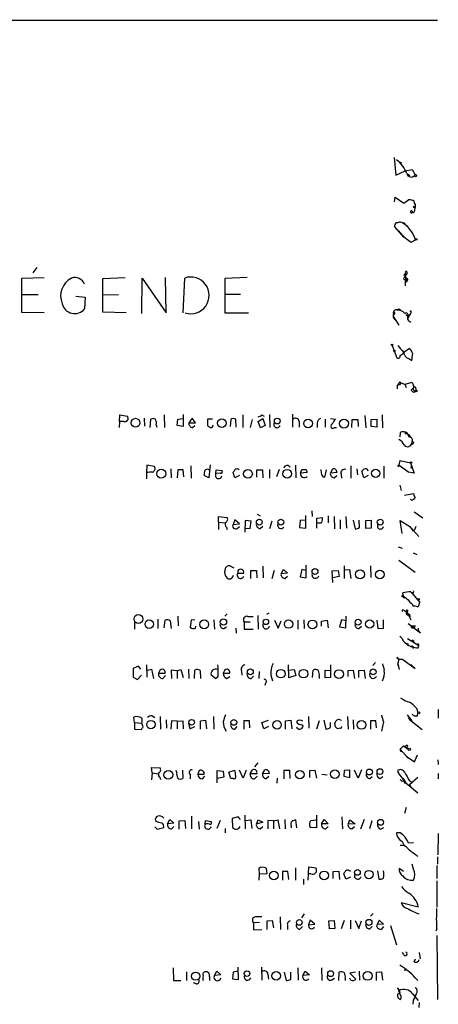
# Model space of a CAD drawing. Extents: x 17 to 1036, y 227 to 1038.
# Drawn here: x 959 to 1035, y 858 to 1037 of the extents above; entities that cross this region are included whole.
import ezdxf

# ---------------------------------------------------------------- set-up
doc = ezdxf.new("R2010")
doc.units = 0
doc.header["$MEASUREMENT"] = 0
doc.layers.add('MAIN', color=5, linetype='CONTINUOUS')

msp = doc.modelspace()

# ---------------------------------------------------------------- linework, layer by layer
at = {"layer": 'MAIN'}
for p, q in [((728.98, 1036.9299), (1035.2193, 1036.8453)), ((1027.3453, 1011.8686), (1027.684, 1008.6513)), ((1028.6153, 1010.9373), (1028.5307, 1010.7679)), ((1027.684, 1008.6513), (1029.3773, 1009.4133)), ((1029.3773, 1009.4133), (1030.6473, 1009.6673)), ((1029.8007, 1008.9053), (1030.224, 1008.5666)), ((1030.6473, 1009.6673), (1031.1553, 1008.7359)), ((1027.43, 1003.8253), (1027.5147, 1004.6719)), ((1027.5147, 1004.6719), (1029.1233, 1003.5713)), ((1029.1233, 1003.5713), (1030.0547, 1004.2486)), ((1031.1553, 1002.9786), (1030.986, 1001.9626)), ((1031.1553, 1003.3173), (1031.1553, 1002.9786)), ((1027.7687, 998.8299), (1027.43, 999.4226)), ((1028.954, 999.9306), (1029.2927, 999.7613)), ((1029.208, 1000.0153), (1029.2927, 999.7613)), ((1029.2927, 999.7613), (1029.8853, 999.3379)), ((1027.7687, 998.8299), (1029.1233, 997.3059)), ((1030.478, 996.4593), (1031.24, 996.8826)), ((962.3213, 991.8873), (961.644, 990.8713)), ((1029.462, 989.9399), (1029.462, 990.5326)), ((959.612, 989.9399), (963.676, 990.0246)), ((959.612, 983.6746), (959.612, 989.9399)), ((974.344, 989.8553), (978.408, 990.0246)), ((974.344, 983.7593), (974.344, 989.8553)), ((981.456, 983.5053), (981.5407, 989.9399)), ((981.5407, 989.9399), (985.8587, 983.5899)), ((985.8587, 983.5899), (985.774, 990.0246)), ((988.9913, 983.5899), (989.2453, 989.9399)), ((1000.5907, 990.0246), (996.5267, 989.8553)), ((996.5267, 989.8553), (996.5267, 983.5899)), ((1029.462, 989.7706), (1029.3773, 989.2626)), ((1029.3773, 989.2626), (1029.716, 989.4319)), ((1029.3773, 989.2626), (1029.3773, 988.5006)), ((1029.6313, 989.1779), (1029.3773, 989.2626)), ((1029.462, 989.7706), (1029.716, 989.4319)), ((1029.8007, 989.7706), (1029.716, 989.4319)), ((1029.8007, 989.6013), (1029.716, 989.4319)), ((959.612, 986.9766), (962.5753, 986.9766)), ((974.344, 986.8919), (977.2227, 986.9766)), ((999.4053, 986.9766), (996.5267, 986.9766)), ((969.4333, 986.6379), (971.1267, 986.4686)), ((971.1267, 986.4686), (971.042, 984.3519)), ((963.676, 983.5899), (959.612, 983.6746)), ((978.5773, 983.5899), (974.344, 983.7593)), ((996.5267, 983.5899), (1000.8447, 983.5899)), ((1027.2607, 983.5053), (1027.43, 983.4206)), ((1027.43, 983.6746), (1027.43, 983.4206)), ((1027.8533, 984.1826), (1028.3613, 984.0979)), ((1028.5307, 984.1826), (1028.3613, 984.0979)), ((1029.462, 983.3359), (1029.8007, 982.9973)), ((1029.8007, 982.9973), (1030.224, 983.3359)), ((1030.224, 983.3359), (1029.8007, 982.4893)), ((1030.3933, 983.5899), (1030.224, 983.3359)), ((1027.2607, 982.9126), (1028.192, 981.3886)), ((1029.8007, 982.9973), (1029.8007, 982.4893)), ((1027.0067, 977.6633), (1027.8533, 975.4619)), ((1030.1393, 977.1553), (1029.1233, 976.3933)), ((1030.0547, 975.2926), (1030.5627, 974.9539)), ((1028.3613, 971.0593), (1027.938, 970.4666)), ((1029.2927, 970.6359), (1030.478, 970.9746)), ((1029.2927, 970.6359), (1029.5467, 970.0433)), ((1028.3613, 970.5513), (1027.938, 970.4666)), ((1027.938, 969.9586), (1027.938, 970.4666)), ((1030.9013, 969.9586), (1030.478, 969.5353)), ((1030.478, 969.5353), (1030.9013, 969.1119)), ((1030.478, 969.5353), (1030.9013, 969.1119)), ((1031.3247, 969.2813), (1030.9013, 969.1119)), ((1031.3247, 969.8739), (1031.3247, 969.2813)), ((1008.888, 965.2173), (1008.888, 962.8466)), ((977.392, 963.8626), (977.3073, 962.7619)), ((977.392, 963.8626), (977.4767, 965.0479)), ((978.154, 963.8626), (977.392, 963.8626)), ((977.4767, 965.0479), (978.8313, 964.7939)), ((981.8793, 964.4553), (981.964, 963.0159)), ((982.98, 962.7619), (983.0647, 964.2859)), ((985.52, 965.0479), (985.6047, 962.7619)), ((987.8907, 963.1006), (987.9753, 964.2859)), ((987.9753, 964.2859), (988.9913, 964.3706)), ((988.9913, 965.1326), (988.9913, 962.9313)), ((990.6, 964.4553), (990.0073, 963.6086)), ((990.0073, 963.6086), (991.1927, 963.6086)), ((991.1927, 963.6086), (990.6, 964.4553)), ((994.3253, 964.2859), (993.394, 964.2859)), ((993.394, 964.2859), (993.394, 963.1006)), ((997.6273, 964.2013), (997.5427, 962.9313)), ((998.6433, 962.8466), (998.5587, 964.2859)), ((999.8287, 965.0479), (999.8287, 962.7619)), ((1001.522, 964.2013), (1001.1833, 962.7619)), ((1002.6227, 963.8626), (1003.4693, 964.3706)), ((1003.046, 962.6773), (1002.6227, 963.8626)), ((1003.3, 965.0479), (1003.7233, 964.7939)), ((1003.4693, 964.3706), (1003.8927, 963.1006)), ((1004.6547, 965.1326), (1004.7393, 962.7619)), ((1010.0733, 963.8626), (1010.0733, 962.8466)), ((1013.3753, 963.6086), (1013.3753, 962.7619)), ((1014.8147, 964.2859), (1014.8147, 962.8466)), ((1015.746, 964.3706), (1016.6773, 964.2859)), ((1019.6407, 962.7619), (1019.7253, 964.2013)), ((1019.7253, 964.2013), (1020.7413, 964.2013)), ((1020.7413, 964.2013), (1020.826, 962.9313)), ((1022.0113, 964.9633), (1022.1807, 962.6773)), ((1023.1967, 964.2013), (1024.2127, 964.2859)), ((1023.1967, 962.9313), (1023.1967, 964.2013)), ((1024.2127, 964.2859), (1024.2127, 962.8466)), ((1025.144, 965.0479), (1025.2287, 962.6773)), ((984.0807, 963.2699), (984.1653, 962.8466)), ((988.9913, 962.9313), (987.8907, 963.1006)), ((990.6847, 962.7619), (991.108, 963.1006)), ((1003.8927, 963.1006), (1003.046, 962.6773)), ((1016.508, 962.7619), (1016.8467, 962.7619)), ((1024.2127, 962.8466), (1023.1967, 962.9313)), ((1028.446, 961.8306), (1028.3613, 961.0686)), ((1029.8853, 961.5766), (1030.3087, 960.9839)), ((1030.5627, 959.9679), (1030.478, 959.6293)), ((1030.478, 959.6293), (1030.5627, 959.9679)), ((1030.6473, 960.3066), (1030.5627, 959.9679)), ((1030.732, 959.7986), (1030.478, 959.6293)), ((1028.2767, 955.9039), (1028.446, 956.7506)), ((1028.446, 956.7506), (1030.3087, 956.3273)), ((1030.3087, 956.3273), (1030.986, 954.4646)), ((982.3873, 955.9039), (982.3027, 954.5493)), ((982.3027, 954.5493), (982.3027, 953.4486)), ((983.742, 955.6499), (982.3873, 955.9039)), ((986.7053, 955.2266), (986.79, 953.6179)), ((987.9753, 955.0573), (987.8907, 953.6179)), ((988.9913, 955.0573), (987.9753, 955.0573)), ((989.076, 953.7873), (988.9913, 955.0573)), ((990.346, 955.8193), (990.4307, 953.5333)), ((993.5633, 955.1419), (993.902, 955.1419)), ((993.902, 955.9886), (993.648, 953.6179)), ((994.918, 954.3799), (995.0027, 955.0573)), ((995.68, 954.4646), (994.918, 954.3799)), ((995.0027, 955.0573), (996.0187, 954.9726)), ((998.3893, 953.6179), (998.0507, 954.5493)), ((1002.3687, 953.7026), (1002.3687, 955.0573)), ((1002.3687, 955.0573), (1003.3847, 955.0573)), ((1003.3847, 955.0573), (1003.4693, 953.6179)), ((1004.6547, 955.1419), (1004.6547, 953.5333)), ((1006.4327, 955.1419), (1005.9247, 953.7873)), ((1009.396, 955.9039), (1009.4807, 953.6179)), ((1010.3273, 954.4646), (1010.5813, 955.1419)), ((1011.5127, 954.5493), (1010.3273, 954.4646)), ((1014.73, 953.7026), (1015.0687, 955.0573)), ((1015.746, 954.4646), (1016.1693, 955.2266)), ((1016.9313, 954.5493), (1015.746, 954.4646)), ((1016.762, 955.1419), (1016.9313, 954.5493)), ((1019.4713, 955.8193), (1019.4713, 953.5333)), ((1020.572, 955.2266), (1020.6567, 954.1259)), ((1021.842, 953.6179), (1021.5033, 954.8033)), ((1022.35, 955.2266), (1022.604, 954.8879)), ((1025.4827, 955.7346), (1025.4827, 953.5333)), ((1028.2767, 955.9039), (1030.0547, 954.6339)), ((1030.986, 954.4646), (1030.0547, 954.6339)), ((993.648, 953.6179), (992.8013, 954.0413)), ((999.236, 954.0413), (998.3893, 953.6179)), ((1016.4233, 953.6179), (1016.9313, 954.0413)), ((1017.6933, 954.2953), (1017.778, 953.5333)), ((1022.604, 954.0413), (1021.842, 953.6179)), ((1028.3613, 952.2633), (1028.6153, 951.3319)), ((1029.208, 950.4853), (1030.9013, 950.7393)), ((1030.5627, 949.5539), (1030.3087, 949.6386)), ((1012.3593, 947.6066), (1012.444, 946.5906)), ((1030.986, 947.4373), (1032.5947, 946.3366)), ((995.426, 945.5746), (995.426, 946.5906)), ((995.426, 946.5906), (996.95, 946.4213)), ((995.426, 945.5746), (995.426, 944.2199)), ((995.426, 945.5746), (996.5267, 945.4053)), ((998.3893, 945.9979), (998.0507, 945.1513)), ((999.236, 945.2359), (998.3893, 945.9979)), ((1000.252, 945.8286), (1000.1673, 943.7119)), ((1001.3527, 945.7439), (1000.252, 945.8286)), ((1001.1833, 944.3893), (1001.3527, 945.7439)), ((1002.4533, 947.0139), (1002.9613, 946.6753)), ((1005.078, 945.7439), (1004.6547, 944.3046)), ((1010.2427, 945.8286), (1010.158, 944.5586)), ((1011.174, 945.9133), (1010.2427, 945.8286)), ((1011.2587, 944.4739), (1011.2587, 946.7599)), ((1013.2907, 946.2519), (1014.3067, 946.4213)), ((1013.2907, 944.4739), (1013.2907, 946.2519)), ((1015.3227, 946.6753), (1015.3227, 945.4053)), ((1016.4233, 946.5906), (1016.508, 944.3046)), ((1017.524, 945.9979), (1017.524, 944.3046)), ((1018.54, 946.5906), (1018.7093, 944.4739)), ((1019.8947, 945.9133), (1020.2333, 944.3046)), ((1021.08, 944.6433), (1020.9953, 945.9133)), ((1022.1807, 945.8286), (1023.1967, 945.9133)), ((1022.1807, 944.3893), (1022.1807, 945.8286)), ((1023.1967, 945.9133), (1023.1967, 944.4739)), ((1028.7847, 943.4579), (1028.446, 945.8286)), ((1028.446, 945.8286), (1030.224, 944.7279)), ((996.8653, 944.6433), (996.95, 944.2199)), ((998.0507, 945.1513), (999.236, 945.2359)), ((998.8127, 944.3893), (999.236, 944.7279)), ((1000.252, 944.4739), (1001.1833, 944.3893)), ((1002.9613, 944.3893), (1003.4693, 944.8126)), ((1010.158, 944.5586), (1011.2587, 944.4739)), ((1023.1967, 944.4739), (1022.1807, 944.3893)), ((1030.224, 944.7279), (1030.8167, 943.8813)), ((1030.224, 944.7279), (1031.8327, 942.9499)), ((1030.6473, 944.3893), (1030.8167, 943.8813)), ((1030.8167, 943.8813), (1031.0707, 944.1353)), ((1031.3247, 944.7279), (1031.0707, 944.1353)), ((1028.1073, 941.0873), (1028.7847, 940.8333)), ((1028.192, 938.6319), (1031.1553, 936.4306)), ((1030.8167, 939.9866), (1031.494, 939.6479)), ((998.22, 937.1926), (997.458, 937.6159)), ((998.8973, 936.6846), (998.8973, 936.2613)), ((1001.268, 935.3299), (1001.268, 936.7693)), ((1001.268, 936.7693), (1002.284, 936.7693)), ((1002.284, 936.7693), (1002.3687, 935.4146)), ((1003.4693, 937.5313), (1003.554, 935.4146)), ((1005.5013, 936.7693), (1005.078, 935.2453)), ((1006.7713, 936.1766), (1007.1947, 936.9386)), ((1007.1947, 936.9386), (1007.9567, 936.2613)), ((1010.5813, 936.9386), (1010.2427, 935.5839)), ((1011.3433, 936.7693), (1010.5813, 936.9386)), ((1011.3433, 935.4146), (1011.3433, 937.7006)), ((1016.0847, 936.6846), (1017.1853, 936.7693)), ((1016.1693, 934.5679), (1016.0847, 936.6846)), ((1017.1853, 936.7693), (1017.3547, 935.6686)), ((1018.286, 937.6159), (1018.286, 935.3299)), ((1018.286, 936.8539), (1019.2173, 936.9386)), ((1019.2173, 936.9386), (1019.4713, 935.3299)), ((1023.0273, 937.6159), (1023.112, 935.4993)), ((998.8973, 936.2613), (999.998, 936.2613)), ((1007.9567, 936.2613), (1006.7713, 936.1766)), ((1007.4487, 935.3299), (1007.9567, 935.7533)), ((1010.2427, 935.5839), (1011.3433, 935.4146)), ((1017.3547, 935.6686), (1016.1693, 935.4146)), ((1029.0387, 932.1126), (1028.954, 932.7053)), ((1029.2927, 931.8586), (1029.462, 931.7739)), ((1030.478, 932.7899), (1030.9013, 932.7053)), ((1030.478, 932.7899), (1032.002, 930.9273)), ((1031.748, 931.4353), (1032.002, 930.9273)), ((1029.208, 929.4033), (1029.6313, 929.3186)), ((1030.6473, 930.6733), (1030.8167, 930.2499)), ((1031.9173, 930.6733), (1032.002, 930.9273)), ((984.3347, 927.8793), (984.3347, 926.1859)), ((985.52, 926.3553), (985.6893, 927.7099)), ((986.6207, 927.6253), (986.79, 926.1859)), ((987.9753, 928.4719), (988.06, 926.6939)), ((990.4307, 927.7099), (990.2613, 926.4399)), ((991.108, 927.7946), (990.4307, 927.7099)), ((994.5793, 927.7946), (994.664, 926.1013)), ((996.95, 928.8953), (996.5267, 928.4719)), ((1000.76, 928.3873), (1001.6913, 928.3873)), ((1002.538, 928.5566), (1002.6227, 926.1013)), ((1004.57, 928.9799), (1004.1467, 928.7259)), ((1005.586, 927.7099), (1006.2633, 926.2706)), ((1006.2633, 926.2706), (1006.7713, 927.6253)), ((1009.8193, 927.7099), (1009.8193, 926.1013)), ((1010.92, 927.7946), (1011.0047, 926.1859)), ((1014.1373, 927.5406), (1015.1533, 927.7099)), ((1015.1533, 927.7099), (1015.3227, 926.3553)), ((1017.778, 927.7946), (1017.4393, 926.5246)), ((1018.54, 927.6253), (1017.778, 927.7946)), ((1018.54, 926.3553), (1018.6247, 928.4719)), ((1024.2127, 927.7099), (1024.382, 926.1859)), ((1025.398, 926.2706), (1025.398, 927.7946)), ((1029.6313, 929.3186), (1030.224, 928.3026)), ((1029.97, 928.6413), (1030.3933, 927.7946)), ((1030.1393, 928.8106), (1030.224, 928.3026)), ((980.1013, 927.3713), (980.1013, 926.1013)), ((991.1927, 926.2706), (991.2773, 926.6093)), ((996.3573, 926.1859), (996.8653, 926.5246)), ((998.5587, 926.2706), (998.6433, 925.3393)), ((1001.1833, 927.3713), (1000.0827, 927.3713)), ((1000.0827, 927.3713), (1000.0827, 926.1013)), ((1000.0827, 926.1013), (1001.6913, 926.1013)), ((1014.1373, 926.6093), (1014.1373, 927.5406)), ((1017.4393, 926.5246), (1018.54, 926.3553)), ((1020.9107, 926.1859), (1021.4187, 926.6093)), ((1024.382, 926.1859), (1025.398, 926.2706)), ((1029.8853, 927.1173), (1032.1713, 925.4239)), ((1030.6473, 926.3553), (1030.986, 926.3553)), ((1031.1553, 926.6939), (1030.986, 926.3553)), ((1028.3613, 924.8313), (1028.7847, 924.4079)), ((1028.7847, 924.4079), (1028.954, 924.0693)), ((1029.8007, 924.4079), (1031.8327, 923.1379)), ((1030.5627, 924.1539), (1030.986, 923.8999)), ((1031.9173, 925.5933), (1032.1713, 925.4239)), ((1030.9013, 922.7146), (1031.0707, 922.7993)), ((1031.5787, 923.5613), (1031.8327, 923.1379)), ((1031.5787, 923.5613), (1031.8327, 923.1379)), ((1031.748, 922.7146), (1031.8327, 923.1379)), ((1027.8533, 920.8519), (1028.1073, 921.0213)), ((1028.954, 920.5979), (1028.192, 920.5979)), ((1028.954, 920.5979), (1029.3773, 920.2593)), ((1028.954, 920.5979), (1031.1553, 918.9046)), ((980.8633, 919.3279), (979.8473, 918.9046)), ((979.8473, 918.9046), (979.8473, 917.3806)), ((981.2867, 918.8199), (980.8633, 919.3279)), ((982.3027, 919.5819), (982.3873, 917.3806)), ((982.472, 918.6506), (983.234, 918.8199)), ((983.234, 918.8199), (983.5727, 917.1266)), ((987.8907, 918.4813), (986.79, 918.6506)), ((986.79, 918.6506), (986.8747, 917.1266)), ((987.8907, 918.4813), (988.568, 918.7353)), ((988.568, 918.7353), (988.9913, 917.2959)), ((989.9227, 918.8199), (990.0073, 917.1266)), ((991.0233, 917.1266), (991.108, 918.6506)), ((1008.2107, 917.2113), (1008.126, 919.5819)), ((1008.2107, 918.6506), (1009.142, 918.7353)), ((1009.142, 918.7353), (1009.4807, 917.6346)), ((1012.5287, 917.2959), (1012.6133, 918.6506)), ((1014.8147, 917.2113), (1014.8147, 918.6506)), ((1014.8147, 918.6506), (1015.746, 918.5659)), ((1015.746, 919.5819), (1015.746, 917.2959)), ((1018.9633, 918.5659), (1019.8947, 918.6506)), ((1019.8947, 918.6506), (1020.1487, 917.1266)), ((1020.9107, 918.5659), (1021.9267, 918.6506)), ((1021.9267, 918.6506), (1022.096, 917.1266)), ((1023.9587, 920.0053), (1023.4507, 919.4973)), ((1028.0227, 919.8359), (1028.2767, 918.7353)), ((1030.3933, 919.6666), (1031.1553, 918.9046)), ((979.8473, 917.3806), (980.694, 916.9573)), ((980.694, 916.9573), (981.3713, 917.7193)), ((984.504, 918.0579), (985.6893, 918.0579)), ((985.266, 917.1266), (985.774, 917.6346)), ((987.8907, 918.4813), (987.8907, 917.1266)), ((992.0393, 918.5659), (992.124, 917.1266)), ((994.8333, 917.1266), (994.0713, 917.7193)), ((996.2727, 918.0579), (997.458, 918.0579)), ((996.8653, 917.1266), (997.458, 917.4653)), ((999.5747, 918.4813), (999.6593, 917.7193)), ((1001.3527, 917.1266), (1001.776, 917.5499)), ((1002.792, 918.3966), (1002.7073, 917.1266)), ((1004.9087, 917.7193), (1005.2473, 916.7033)), ((1009.4807, 917.6346), (1008.2107, 917.2113)), ((1013.714, 917.5499), (1013.714, 917.1266)), ((1015.746, 917.2959), (1014.8147, 917.2113)), ((1018.9633, 917.4653), (1018.9633, 918.5659)), ((1020.9107, 917.2959), (1020.9107, 918.5659)), ((1003.9773, 916.2799), (1003.808, 915.8566)), ((1031.4093, 911.7079), (1031.6633, 910.9459)), ((980.1013, 909.0833), (980.0167, 910.0993)), ((983.3187, 910.3533), (983.8267, 910.0146)), ((984.758, 910.1839), (984.8427, 907.8979)), ((994.4947, 910.1839), (994.5793, 907.8979)), ((1011.7667, 910.1839), (1011.8513, 908.0673)), ((1018.8787, 910.1839), (1018.9633, 907.8979)), ((1029.716, 910.5226), (1030.5627, 909.4219)), ((1029.8853, 910.0993), (1030.1393, 909.6759)), ((1030.1393, 909.6759), (1032.4253, 907.8133)), ((1031.5787, 910.3533), (1031.6633, 910.9459)), ((1035.3887, 911.4539), (1035.3887, 909.9299)), ((980.1013, 909.0833), (980.1013, 907.8979)), ((980.1013, 909.0833), (981.456, 908.9986)), ((980.1013, 907.8979), (981.3713, 907.8133)), ((981.71, 908.3213), (981.456, 908.9986)), ((985.8587, 909.5913), (985.9433, 908.0673)), ((986.8747, 909.4219), (986.7053, 907.8979)), ((987.8907, 909.3373), (986.8747, 909.4219)), ((987.8907, 909.3373), (988.9067, 909.4219)), ((987.8907, 909.3373), (987.8907, 907.9826)), ((988.9067, 909.4219), (988.9913, 907.9826)), ((989.9227, 908.9986), (990.1767, 907.9826)), ((990.1767, 907.9826), (991.108, 908.4059)), ((992.124, 909.4219), (993.0553, 909.5066)), ((992.124, 907.8979), (992.124, 909.4219)), ((993.0553, 909.5066), (993.2247, 907.9826)), ((998.3893, 907.8979), (998.8127, 908.4059)), ((1001.014, 909.4219), (999.998, 909.4219)), ((999.998, 909.4219), (999.998, 907.8979)), ((1001.0987, 908.1519), (1001.014, 909.4219)), ((1003.3, 909.0833), (1004.4853, 909.5066)), ((1003.6387, 907.9826), (1003.3, 909.0833)), ((1004.4853, 908.4059), (1003.6387, 907.9826)), ((1007.618, 909.4219), (1008.5493, 909.5066)), ((1007.618, 907.8979), (1007.618, 909.4219)), ((1008.5493, 909.5066), (1008.7187, 907.9826)), ((1010.666, 908.6599), (1010.7507, 908.4059)), ((1013.714, 909.4219), (1013.206, 907.8979)), ((1014.5607, 909.5066), (1014.8993, 907.8979)), ((1015.746, 908.7446), (1015.746, 909.0833)), ((1016.6773, 908.3213), (1016.5927, 908.9986)), ((1017.6087, 908.0673), (1017.016, 907.9826)), ((1017.524, 909.5913), (1017.778, 909.5066)), ((1019.8947, 909.5913), (1019.9793, 907.8979)), ((1024.0433, 909.4219), (1023.0273, 909.4219)), ((1023.0273, 909.4219), (1023.0273, 907.8979)), ((1024.128, 908.1519), (1024.0433, 909.4219)), ((1025.398, 909.2526), (1025.0593, 907.5593)), ((1028.446, 904.2573), (1029.0387, 904.8499)), ((1029.0387, 904.8499), (1029.462, 904.6806)), ((1029.0387, 904.8499), (1029.8853, 904.2573)), ((1029.5467, 904.5959), (1029.8853, 904.2573)), ((1028.446, 904.2573), (1029.8853, 902.6486)), ((1029.5467, 902.9873), (1031.0707, 901.9713)), ((1031.0707, 901.9713), (1031.5787, 903.2413)), ((983.3187, 899.9393), (983.234, 900.9553)), ((983.234, 900.9553), (984.758, 900.8706)), ((1002.538, 901.8019), (1001.9453, 901.0399)), ((1035.304, 902.3099), (1035.3887, 901.4633)), ((983.3187, 899.9393), (983.234, 898.6693)), ((983.3187, 899.9393), (984.4193, 899.7699)), ((984.758, 899.0079), (984.9273, 898.7539)), ((987.806, 900.0239), (987.7213, 900.3626)), ((988.822, 900.4473), (988.9067, 898.9233)), ((990.2613, 899.6853), (990.2613, 898.8386)), ((991.87, 900.3626), (991.616, 899.6853)), ((991.616, 899.6853), (992.8013, 899.6853)), ((992.4627, 898.8386), (992.886, 899.3466)), ((995.172, 898.1613), (995.172, 900.3626)), ((995.172, 900.3626), (996.2727, 900.2779)), ((996.3573, 899.1773), (995.172, 898.9233)), ((996.2727, 900.2779), (996.3573, 899.1773)), ((997.2887, 900.1086), (998.3893, 900.4473)), ((997.6273, 898.9233), (997.2887, 900.1086)), ((999.9133, 899.0079), (999.236, 900.4473)), ((1000.4213, 900.4473), (999.9133, 899.0079)), ((1001.1833, 899.7699), (1001.6067, 900.5319)), ((1002.3687, 899.7699), (1001.1833, 899.7699)), ((1001.9453, 898.8386), (1002.4533, 899.3466)), ((1003.3847, 899.7699), (1003.808, 900.5319)), ((1004.6547, 899.8546), (1003.3847, 899.7699)), ((1004.062, 898.9233), (1004.57, 899.3466)), ((1006.094, 899.0079), (1006.0093, 898.0766)), ((1008.38, 900.3626), (1007.2793, 900.3626)), ((1007.2793, 900.3626), (1007.2793, 898.8386)), ((1008.4647, 898.9233), (1008.38, 900.3626)), ((1012.0207, 900.3626), (1012.952, 900.4473)), ((1012.0207, 899.0926), (1012.0207, 900.3626)), ((1012.952, 900.4473), (1013.206, 899.0079)), ((1014.222, 899.6853), (1015.1533, 899.6006)), ((1018.286, 900.3626), (1018.2013, 899.3466)), ((1018.2013, 899.3466), (1019.302, 899.0926)), ((1019.302, 900.4473), (1018.286, 900.3626)), ((1019.302, 899.0926), (1019.302, 900.4473)), ((1020.826, 899.0079), (1020.1487, 900.4473)), ((1021.4187, 900.5319), (1020.826, 899.0079)), ((1022.9427, 898.9233), (1023.366, 899.2619)), ((1024.7207, 898.9233), (1025.3133, 899.2619)), ((1027.938, 900.3626), (1028.1073, 899.9393)), ((1027.938, 900.3626), (1028.1073, 899.9393)), ((1028.1073, 899.9393), (1029.1233, 898.5846)), ((1028.954, 899.0079), (1029.462, 898.1613)), ((1028.954, 899.0079), (1029.1233, 898.5846)), ((1030.1393, 897.8226), (1031.6633, 899.1773)), ((1035.3887, 899.8546), (1035.3887, 898.8386)), ((998.0507, 898.9233), (997.6273, 898.9233)), ((1028.7847, 898.4153), (1029.1233, 898.5846)), ((1029.208, 898.1613), (1029.462, 898.1613)), ((1029.462, 898.1613), (1031.6633, 896.2986)), ((1030.1393, 898.4999), (1030.5627, 898.2459)), ((1030.1393, 897.8226), (1030.478, 897.3146)), ((1029.5467, 893.6739), (1029.208, 892.5733)), ((990.5153, 892.0653), (990.5153, 889.7793)), ((998.982, 891.9806), (997.8813, 891.6419)), ((999.4053, 891.4726), (998.982, 891.9806)), ((1000.1673, 892.2346), (1000.252, 889.7793)), ((1013.206, 892.2346), (1013.206, 889.9486)), ((1017.8627, 891.9806), (1017.9473, 889.7793)), ((983.8267, 890.1179), (984.25, 889.6946)), ((984.25, 889.6946), (985.4353, 890.0333)), ((986.1127, 890.7106), (986.536, 891.4726)), ((987.298, 890.7953), (986.1127, 890.7106)), ((986.536, 891.4726), (987.298, 890.7953)), ((986.8747, 889.7793), (987.298, 890.2026)), ((988.2293, 891.2186), (989.2453, 891.3033)), ((988.2293, 889.6946), (988.2293, 891.2186)), ((989.2453, 891.3033), (989.4147, 889.8639)), ((991.7853, 891.1339), (991.87, 889.6946)), ((992.9707, 890.6259), (993.0553, 891.3033)), ((993.0553, 891.3033), (994.0713, 891.1339)), ((995.68, 891.3033), (995.0873, 889.8639)), ((997.8813, 891.6419), (997.966, 890.0333)), ((1000.252, 891.3033), (1001.268, 891.3879)), ((1001.268, 891.3879), (1001.4373, 889.8639)), ((1002.284, 890.6259), (1002.6227, 891.3879)), ((1003.4693, 890.9646), (1002.284, 890.6259)), ((1002.6227, 891.3879), (1003.4693, 890.9646)), ((1002.9613, 889.7793), (1003.4693, 890.2026)), ((1005.4167, 891.2186), (1004.4007, 891.3033)), ((1004.4007, 891.3033), (1004.4007, 889.7793)), ((1005.4167, 891.2186), (1006.1787, 891.3879)), ((1005.4167, 891.2186), (1005.4167, 889.7793)), ((1006.1787, 891.3879), (1006.5173, 889.7793)), ((1007.4487, 891.4726), (1007.5333, 889.7793)), ((1008.634, 890.3719), (1008.634, 889.9486)), ((1009.65, 889.9486), (1009.4807, 891.3879)), ((1013.206, 889.9486), (1012.1053, 890.0333)), ((1012.2747, 891.3033), (1013.1213, 891.3879)), ((1014.1373, 890.7106), (1014.6453, 891.4726)), ((1015.3227, 890.7106), (1014.1373, 890.7106)), ((1014.6453, 891.4726), (1015.3227, 890.7106)), ((1014.8993, 889.7793), (1015.3227, 890.2026)), ((1018.9633, 890.6259), (1019.302, 891.3879)), ((1020.2333, 890.7106), (1018.9633, 890.6259)), ((1019.302, 891.3879), (1020.2333, 890.7106)), ((1019.6407, 889.7793), (1020.1487, 890.2026)), ((1021.9267, 891.4726), (1021.2493, 889.6946)), ((1023.2813, 891.2186), (1022.858, 889.7793)), ((1024.89, 889.6946), (1025.4827, 890.0333)), ((996.6113, 889.8639), (996.6113, 889.0173)), ((1028.446, 889.0173), (1027.7687, 889.0173)), ((1035.3887, 888.9326), (1035.304, 885.0379)), ((1028.7847, 887.4933), (1029.208, 886.6466)), ((1030.9013, 887.2393), (1029.97, 887.1546)), ((1035.2193, 884.6993), (1035.2193, 883.3446)), ((1011.682, 880.4659), (1011.8513, 882.8366)), ((1011.8513, 882.8366), (1013.1213, 882.6673)), ((1030.9013, 882.4133), (1030.6473, 883.3446)), ((1035.1347, 883.0906), (1035.1347, 880.7199)), ((1002.7073, 882.5826), (1002.792, 881.5666)), ((1002.792, 881.5666), (1002.7073, 880.4659)), ((1002.792, 881.5666), (1004.2313, 881.6513)), ((1004.2313, 881.6513), (1004.1467, 882.5826)), ((1008.0413, 881.9899), (1007.0253, 881.9899)), ((1007.0253, 881.9899), (1007.0253, 880.4659)), ((1008.2107, 880.5506), (1008.0413, 881.9899)), ((1009.396, 882.6673), (1009.396, 880.4659)), ((1012.19, 881.5666), (1011.7667, 881.5666)), ((1016.254, 881.9899), (1017.27, 882.0746)), ((1016.254, 880.7199), (1016.254, 881.9899)), ((1017.27, 882.0746), (1017.4393, 880.5506)), ((1018.54, 880.6353), (1018.2013, 881.6513)), ((1024.2973, 882.1593), (1024.5513, 880.6353)), ((1029.0387, 881.9899), (1028.2767, 882.5826)), ((1010.8353, 880.6353), (1010.8353, 879.6193)), ((1019.3867, 880.9739), (1018.54, 880.6353)), ((1035.1347, 880.2966), (1035.1347, 875.5553)), ((1031.748, 875.5553), (1028.6153, 876.3173)), ((1011.0047, 874.2853), (1010.4967, 873.6079)), ((1023.5353, 874.3699), (1023.0273, 873.8619)), ((1002.8767, 872.7613), (1001.776, 872.6766)), ((1001.776, 872.6766), (1001.776, 871.4066)), ((1004.2313, 873.0153), (1005.1627, 873.0999)), ((1004.2313, 871.4913), (1004.2313, 873.0153)), ((1005.1627, 873.0999), (1005.4167, 871.7453)), ((1006.602, 873.7773), (1006.6867, 871.4913)), ((1007.9567, 872.1686), (1007.9567, 871.4913)), ((1012.1053, 873.1846), (1011.7667, 872.3379)), ((1011.7667, 872.3379), (1012.952, 872.4226)), ((1012.952, 872.4226), (1012.1053, 873.1846)), ((1015.492, 873.0153), (1016.4233, 873.0999)), ((1015.5767, 871.5759), (1015.492, 873.0153)), ((1016.4233, 873.0999), (1016.5927, 871.6606)), ((1018.286, 873.0999), (1017.6933, 871.5759)), ((1019.3867, 873.1846), (1019.3867, 871.5759)), ((1020.2333, 873.0999), (1020.9107, 871.6606)), ((1020.9107, 871.6606), (1021.4187, 873.0153)), ((1024.2127, 871.9993), (1024.2973, 872.5073)), ((1024.636, 873.1846), (1024.2973, 872.5073)), ((1024.2973, 872.5073), (1025.398, 872.4226)), ((1025.398, 872.4226), (1024.636, 873.1846)), ((1026.668, 872.1686), (1027.7687, 868.6973)), ((1001.776, 871.4066), (1003.3, 871.4913)), ((1010.158, 871.4913), (1010.666, 871.9993)), ((1016.5927, 871.6606), (1015.5767, 871.5759)), ((1022.9427, 871.5759), (1023.366, 871.9993)), ((1025.398, 871.9993), (1024.9747, 871.4913)), ((1035.1347, 871.5759), (1034.9653, 871.1526)), ((1035.1347, 870.3906), (1035.2193, 858.7066)), ((1029.1233, 866.8346), (1028.8693, 867.2579)), ((1031.9173, 867.2579), (1032.0867, 866.1573)), ((1030.986, 865.5646), (1031.24, 866.1573)), ((987.1287, 864.4639), (987.2133, 862.1779)), ((989.584, 863.7866), (989.584, 862.1779)), ((994.664, 863.1093), (995.0873, 863.8713)), ((995.8493, 863.1939), (994.664, 863.1093)), ((995.0873, 863.8713), (995.8493, 863.1939)), ((998.0507, 863.7019), (997.966, 862.5166)), ((998.982, 863.8713), (998.0507, 863.7019)), ((999.0667, 862.3473), (998.982, 864.6333)), ((1003.2153, 864.6333), (1003.3, 862.2626)), ((1004.4007, 863.3633), (1004.4853, 862.4319)), ((1007.364, 863.7019), (1007.7027, 862.1779)), ((1008.5493, 862.3473), (1008.5493, 863.7019)), ((1009.8193, 864.4639), (1009.904, 862.2626)), ((1010.7507, 863.1093), (1011.174, 863.8713)), ((1011.936, 863.1939), (1010.7507, 863.1093)), ((1011.174, 863.8713), (1011.936, 863.1939)), ((1014.1373, 864.4639), (1014.222, 862.1779)), ((1017.27, 862.1779), (1017.3547, 863.7019)), ((1020.318, 863.7019), (1019.302, 863.5326)), ((1019.302, 863.5326), (1020.4027, 862.4319)), ((1020.9953, 863.8713), (1021.08, 862.2626)), ((1024.128, 863.7019), (1025.0593, 863.7866)), ((1024.128, 862.1779), (1024.128, 863.7019)), ((1025.0593, 863.7866), (1025.2287, 862.2626)), ((987.2133, 862.1779), (988.568, 862.1779)), ((991.362, 861.5853), (990.854, 861.7546)), ((993.7327, 862.9399), (993.7327, 862.1779)), ((997.966, 862.5166), (999.0667, 862.3473)), ((1015.9153, 862.2626), (1016.508, 862.6013)), ((1018.4553, 862.6013), (1018.4553, 862.1779)), ((1019.4713, 862.2626), (1019.302, 862.6013)), ((1031.1553, 862.6859), (1031.6633, 862.1779)), ((1028.2767, 859.8073), (1027.938, 859.7226)), ((1028.192, 860.3153), (1028.2767, 859.8073)), ((1030.732, 859.7226), (1031.748, 858.5373)), ((1030.8167, 857.8599), (1030.9013, 858.6219)), ((1031.9173, 858.1986), (1031.8327, 857.2673))]:
    msp.add_line(p, q, dxfattribs=at)
for centre, radius in [((1031.2399, 1008.5666), 0.1893), ((1031.0495, 1002.8728), 0.1496), ((1031.3528, 996.9673), 0.1411), ((1026.9643, 977.7903), 0.1338), ((1027.3876, 976.6897), 0.1338), ((1031.3669, 969.4083), 0.1338), ((980.3131, 963.6273), 0.8045), ((996.0115, 963.5571), 0.8046), ((1006.0842, 963.9416), 0.5261), ((1011.6874, 963.5047), 0.7887), ((1018.2287, 963.4749), 0.8105), ((1029.5466, 961.746), 0.1693), ((1030.4356, 956.3697), 0.1338), ((984.9896, 954.3704), 0.8046), ((1000.7614, 954.3366), 0.7944), ((1007.8952, 954.347), 0.8048), ((1023.996, 954.4374), 0.7468), ((1028.192, 955.7911), 0.1411), ((1030.5203, 955.523), 0.1338), ((1002.8179, 945.5585), 0.5292), ((1006.7383, 945.5602), 0.5341), ((1024.8245, 945.5554), 0.5319), ((1012.9519, 936.5647), 0.5374), ((1021.1475, 936.0518), 0.8329), ((1024.7629, 936.0366), 0.7732), ((1028.8904, 932.0915), 0.1496), ((1031.8326, 931.52), 0.1197), ((1029.6736, 929.4457), 0.1338), ((980.8307, 927.9288), 0.7996), ((982.8085, 926.9838), 0.7737), ((992.8094, 926.9615), 0.7953), ((996.2991, 927.3993), 0.5811), ((1004.0286, 927.4119), 0.4936), ((1008.1412, 927.0072), 0.7528), ((1012.4852, 926.9472), 0.8053), ((1020.7924, 927.3513), 0.5337), ((1022.8982, 927.0233), 0.7639), ((1030.6049, 922.9263), 0.1338), ((1001.192, 918.3233), 0.5365), ((1006.7518, 917.9918), 0.7805), ((1010.8464, 917.9915), 0.783), ((1017.3196, 917.9112), 0.8064), ((1023.5353, 918.3147), 0.5295), ((1031.8326, 910.8613), 0.1893), ((983.1113, 908.735), 0.7644), ((990.5057, 909.1478), 0.5067), ((998.1856, 909.1278), 0.5278), ((1006.0486, 908.6766), 0.7718), ((1021.4204, 908.6684), 0.7986), ((1030.097, 904.215), 0.2158), ((986.2761, 899.5938), 0.796), ((1010.1983, 899.6274), 0.7637), ((1016.5827, 899.7101), 0.7822), ((1022.8514, 900.1032), 0.5356), ((1024.7607, 900.1745), 0.5225), ((1024.8834, 890.9592), 0.5356), ((1005.4781, 881.2852), 0.7741), ((1014.6158, 881.306), 0.7965), ((1020.6771, 881.8474), 0.5191), ((1022.7632, 881.4592), 0.7629), ((1010.1024, 872.7578), 0.5164), ((1022.767, 872.7534), 0.548), ((991.2347, 862.9771), 0.7521), ((1000.5832, 863.4493), 0.5073), ((1005.9034, 863.0499), 0.7738), ((1015.7977, 863.4336), 0.5341), ((1022.5404, 863.0297), 0.8045), ((1029.3773, 864.1253), 0.1197)]:
    msp.add_circle(centre, radius, dxfattribs=at)
for centre, radius, start, end in [((1024.5837, 1007.0951), 5.3915, 20.575448, 53.790268), ((1070.766, 1095.6618), 94.6305, 243.320303, 243.549513), ((1030.4378, 1009.13), 0.8186, 189.854714, 331.221403), ((1072.8039, 1215.8185), 215.8456, 258.576783, 258.805961), ((1032.4259, 1004.1642), 1.527, 183.187323, 213.684864), ((1030.4965, 1002.0049), 0.1972, 40.103247, 319.896753), ((1030.8166, 1002.0473), 0.1894, 153.448488, 333.434949), ((1028.0086, 999.4367), 0.5788, 88.604026, 181.395974), ((1028.4186, 999.2057), 0.9012, 53.550995, 116.058953), ((1029.0387, 1084.6651), 84.65, 269.885341, 270.114592), ((1025.8209, 995.245), 5.6611, 16.814313, 57.419902), ((1025.2727, 995.3179), 4.3086, 35.401642, 54.598358), ((1036.5276, 1005.7572), 11.0927, 225.731946, 236.9503), ((1029.3068, 990.4338), 0.184, 32.480746, 175.60607), ((1029.3138, 990.5961), 0.2414, 217.88123, 344.749045), ((1030.0549, 990.8712), 0.6828, 150.262404, 209.730309), ((1029.3591, 990.8531), 0.3713, 300.34195, 73.912605), ((970.2613, 986.7256), 3.5861, 116.319967, 203.715099), ((969.2625, 988.1099), 1.9231, 22.288254, 107.903575), ((990.349, 986.7791), 3.348, 252.280494, 109.248372), ((1029.2609, 989.8553), 0.2182, 22.81582, 337.159978), ((1029.6314, 989.7705), 0.1694, 0.033843, 179.966177), ((1029.6737, 989.7706), 0.2117, 180, 306.875312), ((1029.8008, 989.2625), 0.1894, 116.592103, 206.524473), ((969.2313, 985.7833), 2.3081, 192.511037, 321.672818), ((1027.303, 983.6323), 0.1339, 18.421413, 251.578587), ((1028.2253, 983.0921), 1.0494, 156.811447, 227.378872), ((1027.3241, 983.4206), 0.1058, 126.815743, 0), ((1027.7862, 983.6434), 0.5434, 82.906374, 194.724241), ((1028.192, 983.5477), 0.7196, 61.921424, 118.078576), ((1027.7753, 982.1487), 2.0354, 41.797646, 87.803785), ((1029.5382, 983.2428), 0.3594, 316.916663, 133.083337), ((1030.3086, 983.7593), 0.1893, 296.565051, 116.551512), ((1031.1132, 983.209), 1.4969, 208.737847, 241.253601), ((1324.8805, 1231.0703), 390.3071, 220.485097, 220.71428), ((1027.3906, 977.998), 2.3616, 296.544437, 317.196401), ((1030.4242, 976.6374), 1.3947, 186.567033, 254.636425), ((1029.1373, 975.8899), 1.6141, 8.88866, 51.626252), ((734.2939, 1017.8721), 299.3613, 351.757336, 351.986516), ((1028.1073, 975.7329), 0.3714, 226.854644, 24.225635), ((1028.2767, 970.8053), 0.2677, 288.421413, 71.578587), ((1029.7803, 972.9446), 2.3596, 233.032491, 258.074325), ((1030.0933, 970.2236), 0.8438, 329.021104, 62.876191), ((1027.6833, 969.874), 0.2684, 341.605552, 18.37419), ((1031.6209, 970.0855), 0.857, 200.219577, 249.780423), ((1031.113, 969.9162), 0.2159, 348.700477, 168.674454), ((978.3656, 964.4206), 0.5968, 249.232698, 38.715279), ((983.488, 963.313), 1.061, 66.486577, 113.513423), ((982.7255, 963.5661), 1.3872, 347.671, 31.258436), ((990.7342, 963.4958), 0.7356, 171.179222, 266.141365), ((998.1627, 963.4765), 0.9011, 63.929748, 126.452783), ((1002.5592, 965.683), 0.9758, 273.73127, 319.392973), ((1006.0413, 963.3321), 0.6067, 152.885872, 337.565407), ((1009.4135, 963.7897), 0.6637, 6.304925, 131.616334), ((1014.1162, 963.6438), 0.7418, 101.525044, 182.720065), ((1018.5538, 962.4377), 2.6338, 135.435321, 159.627527), ((1078.3306, 1089.9426), 152.6536, 236.192738, 236.421901), ((993.9725, 963.1994), 0.4431, 260.845888, 9.154112), ((1016.1918, 962.9836), 0.3861, 106.102331, 324.964223), ((1029.0253, 960.9529), 1.0516, 48.944259, 123.42563), ((1031.3436, 962.1515), 1.6774, 193.993164, 224.113543), ((1027.2189, 958.5715), 2.2144, 26.068631, 63.931369), ((1029.7966, 960.0403), 0.7695, 220.103006, 354.601317), ((1030.1877, 960.4911), 0.4952, 338.127696, 95.609274), ((1030.7405, 959.9764), 0.178, 267.262972, 182.737028), ((983.107, 951.2866), 3.3604, 84.941414, 103.848085), ((983.1917, 955.2689), 0.6693, 288.429535, 34.696778), ((995.1751, 954.2949), 2.3873, 163.508337, 186.097947), ((993.394, 954.3799), 0.7806, 77.473581, 130.599702), ((995.7859, 954.7609), 0.3147, 250.332702, 42.282263), ((871.22, 1039.4533), 152.6261, 326.200547, 326.42973), ((998.7703, 954.7921), 0.4642, 34.840348, 145.159652), ((1007.8888, 955.2034), 0.6392, 25.703073, 162.472182), ((1011.0047, 954.3376), 0.6892, 169.381366, 317.48751), ((1010.92, 1124.4917), 169.3501, 269.885409, 270.114592), ((1010.9413, 954.6551), 0.5811, 349.509959, 56.895121), ((1225.6977, 997.0426), 215.8359, 191.194034, 191.423222), ((1016.4727, 954.3517), 0.7354, 171.169134, 266.148614), ((1016.3388, 954.2963), 0.9456, 63.413271, 100.325982), ((1018.3424, 954.4928), 0.6785, 73.068623, 196.923298), ((1022.1595, 954.5492), 0.7037, 74.292832, 158.832127), ((995.4291, 954.0662), 0.5997, 148.459471, 349.469554), ((1014.8993, 954.4646), 0.7806, 192.526419, 257.473581), ((1030.2237, 950.6548), 1.1519, 287.115163, 323.973724), ((1032.4259, 950.8242), 1.527, 183.187323, 213.684864), ((997.2463, 945.1597), 0.6418, 149.034712, 233.580088), ((996.4736, 946.0509), 0.6035, 291.625105, 37.864991), ((1013.7564, 946.7182), 1.3136, 249.236183, 290.759739), ((1011.9326, 946.1676), 2.3876, 343.510381, 6.099568), ((998.5284, 944.867), 0.5559, 149.241287, 300.758713), ((1003.0106, 945.1229), 0.7353, 171.160239, 266.155342), ((1006.7713, 945.0182), 0.6313, 159.828477, 323.572967), ((1020.3302, 945.2901), 0.9903, 264.384402, 319.217958), ((1024.8547, 944.8549), 0.5579, 147.9108, 346.842977), ((997.9409, 936.4285), 1.4241, 159.010728, 230.481869), ((997.3451, 936.8892), 0.7354, 81.169134, 176.148614), ((999.4174, 936.3943), 0.5956, 347.09767, 150.83141), ((997.3826, 936.0021), 0.7569, 242.635981, 353.970786), ((999.4086, 935.9226), 0.6133, 146.47835, 343.97375), ((1007.4982, 936.0638), 0.7356, 171.179222, 266.141365), ((1013.0344, 935.9586), 0.6294, 159.733777, 340.960445), ((1030.6588, 932.9246), 0.2702, 190.665252, 26.195284), ((1030.8107, 923.1232), 9.7603, 92.450999, 100.966166), ((1029.1657, 931.9856), 0.1796, 135, 315), ((1198.7966, 1143.4359), 271.0632, 231.224775, 231.453945), ((1031.959, 932.747), 2.4537, 212.315026, 237.684974), ((1028.9964, 929.3609), 0.2159, 11.33076, 191.299523), ((1031.0285, 928.6835), 1.5807, 69.629778, 97.700518), ((1031.4687, 930.6055), 0.4537, 284.030118, 8.594459), ((986.0853, 926.9005), 0.9011, 53.547217, 116.070252), ((1000.5483, 927.7946), 0.6293, 70.344339, 222.275527), ((1029.8712, 929.0505), 0.3598, 131.822669, 318.177331), ((990.854, 927.0541), 0.8535, 226.020573, 293.378394), ((996.4067, 926.9197), 0.7354, 171.169134, 266.148614), ((1004.0651, 926.7189), 0.5997, 148.459471, 349.469554), ((1020.9602, 926.9198), 0.7356, 171.179222, 266.141365), ((1030.6473, 926.5669), 0.2116, 143.124688, 270), ((1030.8167, 1095.9937), 169.3001, 269.885375, 270.114592), ((1032.4677, 926.1013), 0.7393, 166.762586, 246.36796), ((1030.1077, 924.7519), 1.367, 194.575028, 264.218505), ((1030.5908, 924.1819), 1.2146, 210.726721, 272.666179), ((1031.4939, 924.1254), 1.4335, 233.8016, 280.21011), ((1030.8167, 922.7992), 0.1198, 135, 315), ((1027.7829, 920.4051), 0.4523, 315.824085, 81.045813), ((985.3647, 917.9592), 0.8663, 96.541767, 173.458233), ((985.0785, 918.2172), 0.6312, 345.382563, 72.719079), ((991.5039, 917.8417), 0.9006, 53.524537, 116.078517), ((994.8817, 917.9733), 0.8493, 63.797003, 197.40232), ((989.078, 918.3969), 6.2913, 354.591443, 10.856805), ((997.1334, 917.9592), 0.8663, 96.541767, 173.458233), ((996.8472, 918.2172), 0.6312, 345.382563, 72.719079), ((1000.3333, 918.7827), 0.8163, 101.73393, 201.668461), ((1008.6121, 918.0793), 3.7208, 151.829506, 185.552162), ((1013.0093, 917.8415), 0.9008, 53.5321, 116.078638), ((1321.7478, 1003.8085), 308.2032, 195.826966, 196.056149), ((1028.7428, 919.7512), 0.7201, 151.943894, 208.049084), ((985.2389, 917.8818), 0.7557, 166.524615, 272.055151), ((994.7486, 917.7193), 0.5987, 278.132809, 8.123335), ((997.2243, 918.0092), 0.9528, 177.070332, 247.86583), ((1001.3256, 917.8818), 0.7557, 166.524615, 272.055151), ((1003.7339, 916.5816), 0.3876, 308.89526, 104.219102), ((1012.3596, 917.8463), 1.3865, 347.655866, 31.266381), ((1023.5495, 917.7898), 0.6634, 156.162913, 330.710475), ((1022.3772, 918.1838), 3.2129, 332.561642, 6.830167), ((1032.3286, 919.5091), 7.0491, 237.399515, 251.905879), ((1026.9224, 907.8139), 5.941, 40.953398, 57.215925), ((980.5524, 908.4514), 1.7328, 58.568397, 108.008328), ((980.2277, 909.4643), 1.3136, 339.236183, 20.759739), ((983.3694, 908.999), 1.3553, 92.143942, 131.464317), ((1000.4226, 908.575), 4.2048, 152.40748, 170.72652), ((1017.2662, 909.2794), 0.4047, 50.42467, 145.846581), ((1321.5699, 994.5249), 308.2031, 195.832727, 196.061898), ((1031.2823, 911.101), 0.8043, 217.864363, 291.624151), ((854.5522, 992.7346), 152.6261, 326.192728, 326.421931), ((999.1162, 909.1828), 2.8444, 178.593831, 214.804718), ((998.3624, 908.6533), 0.7559, 166.535519, 272.039457), ((1010.1486, 908.4954), 0.6087, 196.619007, 351.545098), ((1010.0986, 909.2695), 0.4537, 171.405541, 255.982133), ((1010.2003, 908.5718), 0.9428, 54.283594, 125.711472), ((1052.6832, 1078.0929), 174.5651, 255.843203, 256.072354), ((972.888, 1077.3325), 174.5653, 283.92564, 284.154823), ((1015.1535, 908.5329), 0.6292, 312.268789, 19.661787), ((1017.0413, 909.0664), 0.4537, 104.030118, 188.59446), ((932.1467, 823.452), 119.7841, 44.885442, 45.114558), ((1017.6087, 908.2789), 0.2116, 270, 36.875312), ((1029.6313, 904.7652), 0.1893, 243.448488, 206.551513), ((1028.7319, 904.1409), 0.3087, 157.847024, 264.067754), ((984.2817, 900.5002), 0.6034, 291.619776, 37.870819), ((985.4071, 899.6852), 0.9382, 164.285299, 226.217957), ((989.1604, 899.7275), 1.3865, 167.655866, 211.266381), ((988.5107, 899.7327), 0.9011, 233.547217, 296.070252), ((990.4885, 900.0577), 0.4362, 63.270475, 238.612772), ((992.4838, 899.7064), 0.8681, 181.392836, 268.607164), ((992.1835, 899.8147), 0.6312, 348.170247, 119.77753), ((998.2031, 899.2619), 0.3714, 245.768033, 43.155907), ((996.105, 899.77), 2.3826, 353.877836, 16.515207), ((1001.9184, 899.5939), 0.7559, 166.535519, 272.039726), ((1001.8325, 899.9957), 0.5818, 337.16348, 112.83652), ((1004.1113, 899.6569), 0.7353, 171.160239, 266.155342), ((1003.9652, 899.8605), 0.6896, 359.509736, 103.177718), ((1022.992, 899.6571), 0.7354, 171.176833, 266.156387), ((1024.9887, 899.6923), 0.8144, 162.343781, 250.786322), ((1028.4778, 899.643), 0.8996, 25.052295, 126.874993), ((1410.7539, 1110.9328), 435.8844, 208.938091, 209.167251), ((1113.2778, 983.272), 119.7487, 224.893867, 225.123016), ((1029.589, 898.4577), 0.4827, 164.757374, 217.88123), ((984.522, 891.4626), 0.6311, 107.263584, 194.619728), ((984.631, 891.0707), 1.0378, 39.196959, 106.589252), ((985.1923, 893.0186), 2.1408, 233.247325, 267.44058), ((984.4495, 890.1301), 0.9905, 354.391856, 49.200438), ((986.8475, 890.5344), 0.7556, 166.515474, 272.063001), ((993.4817, 890.3122), 0.5996, 148.454472, 349.469554), ((993.3517, 889.8218), 0.8898, 64.647392, 115.352608), ((993.8385, 890.9222), 0.3147, 250.349851, 42.282263), ((998.6028, 890.4425), 0.7569, 212.724311, 341.521964), ((1003.0106, 890.5129), 0.7353, 171.160239, 266.155342), ((1009.166, 890.6985), 0.6242, 135.772378, 211.546171), ((1009.5647, 889.8658), 1.5244, 93.158773, 123.708831), ((1012.8568, 890.5794), 0.929, 128.803339, 216.005154), ((1014.8722, 890.5345), 0.7557, 166.524615, 272.055151), ((1019.69, 890.5131), 0.7354, 171.176833, 266.156387), ((1025.2492, 890.5774), 0.9531, 177.08326, 247.859223), ((1029.5465, 889.1019), 1.7798, 182.724474, 244.658724), ((1026.8258, 886.1369), 3.3048, 17.935488, 60.642624), ((1028.7407, 885.403), 1.3606, 32.727636, 102.509167), ((1047.91, 907.9513), 28.2964, 230.431726, 234.959012), ((1003.427, 881.3974), 1.3866, 58.732232, 121.267768), ((1012.5055, 882.244), 0.7473, 245.026184, 34.504574), ((891.3822, 966.5726), 152.6261, 326.192728, 326.421931), ((1018.8645, 881.5807), 0.6634, 38.082527, 119.285299), ((1020.7391, 881.2639), 0.6294, 159.733777, 340.960445), ((1022.8998, 881.482), 2.5884, 344.82875, 15.169113), ((1029.6315, 882.4133), 1.3653, 172.877066, 240.250434), ((1030.5013, 882.3128), 1.8897, 215.036481, 282.220332), ((1028.6162, 881.4396), 2.4839, 336.920745, 23.079255), ((1024.7631, 881.7779), 1.1621, 259.498468, 303.117088), ((1031.6832, 881.3233), 3.6155, 214.400789, 243.229423), ((1027.7257, 874.7083), 4.1105, 11.891386, 55.486452), ((1029.9601, 876.6868), 1.3946, 195.363575, 263.437049), ((1035.4109, 884.2761), 10.584, 237.990256, 250.726202), ((1024.377, 874.7937), 10.7697, 352.317115, 2.701487), ((1002.2049, 873.1471), 0.6366, 98.145376, 227.648218), ((1002.7073, 577.4776), 296.3003, 89.885389, 90.114592), ((1008.5547, 872.3855), 0.6362, 98.13265, 199.936166), ((1010.2783, 872.2221), 0.7407, 164.293689, 260.65214), ((1012.3379, 872.1806), 0.5925, 164.603235, 333.322503), ((1022.9156, 872.3311), 0.7557, 166.517242, 272.055151), ((1025.3201, 871.9994), 9.8237, 357.52922, 7.925216), ((1025.0167, 872.3798), 0.8895, 205.326261, 267.293604), ((1029.3823, 867.0288), 0.3238, 216.862818, 75.749151), ((1024.0455, 856.8466), 9.2004, 39.396364, 62.024736), ((1031.2823, 866.1489), 0.6551, 243.110319, 345.772842), ((993.0722, 863.2786), 0.5082, 91.905397, 209.985395), ((993.1521, 863.1697), 0.6244, 338.406467, 98.917771), ((1003.7409, 863.2903), 0.6639, 6.313504, 131.617054), ((1017.7507, 862.8927), 0.9009, 53.544775, 116.075842), ((1017.1009, 862.8977), 1.3865, 347.655866, 31.266381), ((991.4213, 862.051), 0.4694, 262.743283, 39.145968), ((993.6477, 862.6012), 1.1004, 157.370923, 202.624271), ((995.2164, 862.785), 0.6406, 149.583888, 351.100839), ((1000.6753, 862.8553), 0.6116, 164.057178, 344.048171), ((965.776, 1073.9125), 215.8458, 281.200552, 281.429735), ((1011.324, 862.8556), 0.6269, 156.129377, 327.263126), ((1015.7569, 862.8302), 0.5892, 151.725589, 285.592811), ((1019.81, 863.0461), 0.8535, 246.621606, 313.979428), ((1028.8082, 859.5494), 0.8873, 168.743258, 251.775374), ((1027.7684, 860.3999), 0.4561, 338.214917, 68.170598), ((1029.1471, 858.6695), 1.9029, 33.602381, 120.127694), ((1028.2343, 860.019), 0.2158, 281.325546, 101.304725), ((1027.7533, 859.1069), 0.8744, 332.755086, 53.229706), ((734.8053, 986.2146), 322.417, 336.687985, 336.917168), ((1030.8421, 860.256), 0.7232, 321.65322, 64.338425)]:
    msp.add_arc(centre, radius, start, end, dxfattribs=at)

doc.saveas('drawing.dxf')
